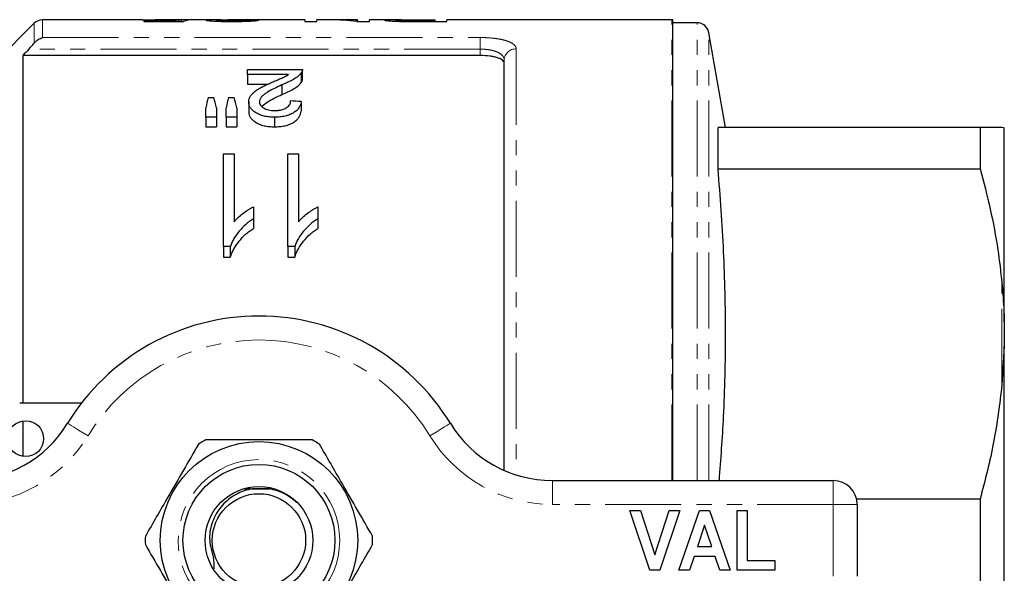
# Model space of a CAD drawing. Units: millimetres. Extents: x 141 to 266, y 43 to 289.
# Drawn here: x 184 to 266, y 84 to 130 of the extents above; entities that cross this region are included whole.
import ezdxf

# ---------------------------------------------------------------- set-up
doc = ezdxf.new("R2010")
doc.units = ezdxf.units.MM
doc.linetypes.add('PHANTOM', pattern=[12.7, 6.35, -1.27, 1.27, -1.27, 1.27, -1.27])

msp = doc.modelspace()

# ---------------------------------------------------------------- linework, layer by layer
at = {"color": 7, "linetype": 'Continuous', "lineweight": 25}
for p, q in [((193.993, 130.189), (185.636, 130.189)), ((196.694, 130.116), (194.106, 130.116)), ((194.106, 130.116), (194.106, 130.055)), ((194.106, 130.055), (197.427, 130.055)), ((196.977, 130.189), (195.049, 130.189)), ((196.694, 130.055), (196.694, 130.116)), ((197.05, 130.055), (197.05, 130.183)), ((197.248, 130.055), (197.248, 130.188)), ((199.922, 130.189), (198.109, 130.189)), ((200.209, 130.072), (200.209, 130.161)), ((207.568, 130.189), (201.124, 130.189)), ((202.812, 130.076), (202.812, 130.165)), ((207.568, 130.189), (207.568, 130.048)), ((207.568, 130.048), (208.555, 130.048)), ((209.662, 130.189), (208.555, 130.189)), ((208.555, 130.048), (208.555, 130.189)), ((211.965, 130.189), (210.859, 130.189)), ((211.909, 130.048), (212.953, 130.048)), ((211.965, 130.189), (211.965, 130.155)), ((211.965, 130.048), (211.965, 130.155)), ((214.772, 130.189), (212.953, 130.189)), ((212.953, 130.048), (212.953, 130.189)), ((215.196, 130.069), (215.196, 130.164)), ((215.949, 130.052), (215.949, 130.109)), ((216.739, 130.189), (218.427, 130.189)), ((218.427, 130.106), (216.756, 130.106)), ((216.842, 130.048), (219.414, 130.048)), ((218.427, 130.189), (218.427, 130.106)), ((218.427, 130.048), (218.427, 130.106)), ((238.222, 130.189), (219.414, 130.189)), ((219.414, 130.048), (219.414, 130.189)), ((238.322, 91.689), (238.322, 130.184)), ((184.929, 129.896), (176.747, 121.714)), ((240.337, 129.939), (238.322, 129.939)), ((242.719, 121.189), (241.322, 129.113)), ((183.972, 127.199), (183.972, 98.189)), ((222.222, 127.199), (183.972, 127.199)), ((224.222, 92.536), (224.222, 126.817)), ((202.773, 125.618), (202.773, 126.034)), ((202.773, 126.034), (207.349, 126.034)), ((207.349, 125.221), (207.349, 126.021)), ((206.197, 125.618), (202.773, 125.618)), ((202.773, 125.618), (202.773, 124.818)), ((207.256, 125.748), (207.256, 124.948)), ((202.773, 124.818), (204.477, 124.818)), ((205.642, 124.748), (205.642, 123.948)), ((199.483, 123.687), (199.955, 123.687)), ((201.174, 123.687), (201.656, 123.687)), ((199.273, 122.05), (199.273, 122.839)), ((200.17, 122.839), (200.17, 122.05)), ((200.978, 122.05), (200.978, 122.839)), ((201.875, 122.839), (201.875, 122.05)), ((202.862, 123.331), (202.862, 122.531)), ((207.26, 123.357), (207.26, 122.557)), ((200.17, 122.05), (199.273, 122.05)), ((199.273, 122.05), (199.273, 121.25)), ((200.17, 122.05), (200.17, 121.25)), ((201.875, 122.05), (200.978, 122.05)), ((200.978, 122.05), (200.978, 121.25)), ((201.875, 122.05), (201.875, 121.25)), ((205.016, 122.05), (205.016, 121.25)), ((199.273, 121.25), (200.17, 121.25)), ((200.978, 121.25), (201.875, 121.25)), ((242.102, 117.734), (242.102, 121.189)), ((264.001, 121.189), (242.102, 121.189)), ((264.001, 121.189), (264.001, 117.734)), ((266.022, 121.169), (265.822, 121.189)), ((266.022, 104.951), (266.022, 121.169)), ((200.748, 118.993), (201.645, 118.993)), ((200.748, 111.236), (200.748, 118.993)), ((201.645, 118.993), (201.645, 113.304)), ((206.132, 118.993), (207.03, 118.993)), ((206.132, 111.236), (206.132, 118.993)), ((207.03, 118.993), (207.03, 113.304)), ((242.102, 117.734), (264.001, 117.734)), ((203.26, 114.552), (203.26, 113.559)), ((208.645, 114.552), (208.645, 113.559)), ((203.26, 113.559), (203.26, 112.756)), ((208.645, 113.559), (208.645, 112.756)), ((201.325, 111.236), (200.748, 111.236)), ((200.748, 111.236), (200.748, 110.355)), ((201.325, 111.236), (201.325, 110.355)), ((206.71, 111.236), (206.132, 111.236)), ((206.132, 111.236), (206.132, 110.355)), ((206.71, 111.236), (206.71, 110.355)), ((200.748, 110.355), (201.325, 110.355)), ((206.132, 110.355), (206.71, 110.355)), ((266.022, 104.951), (266.022, 102.906)), ((266.022, 102.906), (265.822, 99.694)), ((266.022, 70.471), (266.022, 102.906)), ((183.722, 98.189), (188.913, 98.189)), ((183.972, 96.668), (183.972, 93.71)), ((228.249, 91.689), (251.722, 91.689)), ((202.987, 91.011), (202.558, 91.011)), ((264.001, 90.144), (253.67, 90.144)), ((264.001, 90.144), (264.001, 83.234)), ((234.722, 89.189), (235.605, 89.189)), ((236.403, 84.189), (234.722, 89.189)), ((235.605, 89.189), (236.805, 85.471)), ((236.805, 85.471), (238, 89.189)), ((238.889, 89.189), (237.215, 84.189)), ((238, 89.189), (238.889, 89.189)), ((238.824, 84.189), (240.549, 89.189)), ((240.549, 89.189), (241.387, 89.189)), ((241.387, 89.189), (243.119, 84.189)), ((243.696, 89.189), (244.53, 89.189)), ((243.696, 84.189), (243.696, 89.189)), ((244.53, 89.189), (244.53, 85.022)), ((253.722, 89.689), (253.722, 83.689)), ((240.972, 87.971), (240.377, 86.176)), ((241.569, 86.176), (240.972, 87.971)), ((240.377, 86.176), (241.569, 86.176)), ((240.099, 85.343), (239.718, 84.189)), ((241.847, 85.343), (240.099, 85.343)), ((242.231, 84.189), (241.847, 85.343)), ((244.53, 85.022), (246.837, 85.022)), ((246.837, 85.022), (246.837, 84.189)), ((237.215, 84.189), (236.403, 84.189)), ((239.718, 84.189), (238.824, 84.189)), ((243.119, 84.189), (242.231, 84.189)), ((246.837, 84.189), (243.696, 84.189))]:
    msp.add_line(p, q, dxfattribs=at)
at = {"color": 8, "linetype": 'PHANTOM', "lineweight": 18}
for p, q in [((185.636, 130.189), (185.636, 128.707)), ((216.756, 130.048), (216.756, 130.106)), ((238.222, 91.689), (238.222, 130.189)), ((184.929, 128.234), (184.929, 129.896)), ((240.337, 91.689), (240.337, 129.939)), ((185.636, 128.707), (222.222, 128.707)), ((222.222, 127.741), (222.222, 128.707)), ((241.322, 91.689), (241.322, 129.113)), ((222.222, 127.741), (184.492, 127.741)), ((222.222, 127.199), (222.222, 127.741)), ((225.222, 127.761), (225.222, 92.158)), ((265.822, 99.694), (265.822, 108.184)), ((228.249, 89.689), (228.249, 91.689)), ((251.722, 89.689), (251.722, 91.689)), ((251.722, 89.689), (228.249, 89.689)), ((251.722, 83.689), (251.722, 89.689)), ((251.722, 89.689), (253.722, 89.689))]:
    msp.add_line(p, q, dxfattribs=at)
at = {"color": 8, "linetype": 'PHANTOM', "lineweight": 18, "flags": 128}
for points in [[(189.432, 95.428), (189.099, 95.632), (188.779, 95.827), (188.484, 96.008), (188.226, 96.166), (188.014, 96.296), (187.856, 96.392), (187.759, 96.452), (187.726, 96.472)], [(218.011, 95.428), (218.344, 95.632), (218.664, 95.827), (218.959, 96.008), (219.218, 96.166), (219.43, 96.296), (219.588, 96.392), (219.685, 96.452), (219.718, 96.472)]]:
    msp.add_lwpolyline(points, dxfattribs=at)
at = {"color": 7, "linetype": 'Continuous', "lineweight": 25}
for centre, radius in [((184.222, 95.189), 1.5), ((203.722, 86.689), 8.25), ((203.722, 86.689), 6.35), ((203.722, 86.689), 4.5), ((203.722, 86.689), 3.9)]:
    msp.add_circle(centre, radius, dxfattribs=at)
at = {"color": 8, "linetype": 'PHANTOM', "lineweight": 18}
msp.add_circle((203.722, 86.689), 6.75, dxfattribs=at)
at = {"color": 7, "linetype": 'Continuous', "lineweight": 25}
for centre, radius, start, end in [((185.636, 129.189), 1, 90, 135), ((238.222, 129.189), 1, 84.26083, 90), ((240.337, 128.939), 1, 10, 90), ((203.722, 86.689), 18.75, 31.44898, 148.55102), ((179.195, 101.689), 10, 270, 328.55102), ((228.249, 101.689), 10, 211.44898, 270), ((203.722, 86.689), 9.5, 117.84548, 122.15452), ((203.722, 86.689), 9.5, 57.84548, 62.15452), ((251.722, 89.689), 2, 0, 90), ((203.722, 86.689), 9.5, 177.84548, 182.15452), ((203.722, 86.689), 9.5, 357.84548, 2.15452)]:
    msp.add_arc(centre, radius, start, end, dxfattribs=at)
at = {"color": 8, "linetype": 'PHANTOM', "lineweight": 18}
for centre, radius, start, end in [((225.195, 126.788), 0.973, 88.40289, 178.30829), ((203.722, 86.689), 16.75, 31.44898, 148.55102), ((179.195, 101.689), 12, 270, 328.55102), ((228.249, 101.689), 12, 211.44898, 270)]:
    msp.add_arc(centre, radius, start, end, dxfattribs=at)
at = {"color": 7, "linetype": 'Continuous', "lineweight": 25}
for centre, major_axis, ratio, start_param, end_param in [((197.187, 86.689), (0, 43.5), 0.196442, 0.016086, 0.057798), ((199.94, 86.689), (435, 0), 0.1, 1.574922, 1.576986), ((198.109, 86.689), (0, 43.5), 0.2, 0, 0.078477), ((188.453, 86.689), (435, 0), 0.1, 1.535717, 1.537781), ((209.662, 86.689), (0, 43.5), 0.642148, 6.202638, 6.283185), ((210.859, 86.689), (0, 43.5), 0.642148, 6.243558, 6.304612), ((202.877, 87.489), (0, 42.25), 0.155763, 0.541845, 0.579587), ((196.494, 87.489), (0, 42.25), 0.158879, 5.703598, 5.74134), ((204.342, 87.489), (0, 42.25), 0.145379, 0.541845, 0.579587), ((198.127, 87.489), (0, 42.25), 0.161994, 5.703598, 5.74134), ((-16.016, 87.489), (422.5, 0), 0.1, 1.014008, 1.016508)]:
    msp.add_ellipse(centre, major_axis=major_axis, ratio=ratio, start_param=start_param, end_param=end_param, dxfattribs=at)
for points, knots in [([(193.993, 130.188), (194.097, 130.188), (194.32, 130.187), (194.884, 130.178), (195.42, 130.174), (195.726, 130.173), (195.802, 130.173)], [0, 0, 0, 0, 0.277419, 0.595515, 0.899722, 1, 1, 1, 1]), ([(196.05, 130.187), (195.825, 130.188), (195.474, 130.188), (195.136, 130.189), (195.055, 130.189), (195.049, 130.189)], [0, 0, 0, 0, 0.620712, 0.9713, 1, 1, 1, 1]), ([(195.802, 130.173), (195.859, 130.173), (195.915, 130.173), (196.028, 130.174), (196.084, 130.174), (196.252, 130.175), (196.36, 130.176), (196.57, 130.177), (196.672, 130.179), (196.867, 130.181), (196.959, 130.182), (197.05, 130.183)], [0, 0, 0, 0, 0.125, 0.125, 0.25, 0.25, 0.5, 0.5, 0.75, 0.75, 1, 1, 1, 1]), ([(197.248, 130.188), (197.214, 130.188), (197.18, 130.189), (197.106, 130.189), (197.065, 130.189), (196.936, 130.189), (196.84, 130.189), (196.632, 130.188), (196.52, 130.188), (196.287, 130.188), (196.169, 130.188), (196.05, 130.187)], [0, 0, 0, 0, 0.125, 0.125, 0.25, 0.25, 0.5, 0.5, 0.75, 0.75, 1, 1, 1, 1]), ([(200.569, 130.183), (200.359, 130.186), (199.933, 130.191), (199.42, 130.187), (199.347, 130.169), (199.312, 130.161)], [0, 0, 0, 0, 0.332125, 0.672374, 1, 1, 1, 1]), ([(199.312, 130.161), (199.313, 130.158), (199.314, 130.156), (199.326, 130.15), (199.337, 130.147), (199.376, 130.138), (199.415, 130.132), (199.528, 130.118), (199.596, 130.112), (199.759, 130.098), (199.853, 130.091), (200.055, 130.079), (200.168, 130.073), (200.407, 130.064), (200.531, 130.06), (200.791, 130.054), (200.925, 130.051), (201.194, 130.049), (201.329, 130.048), (201.465, 130.048)], [0, 0, 0, 0, 0.0625, 0.0625, 0.125, 0.125, 0.25, 0.25, 0.375, 0.375, 0.5, 0.5, 0.625, 0.625, 0.75, 0.75, 0.875, 0.875, 1, 1, 1, 1]), ([(200.209, 130.161), (200.234, 130.167), (200.291, 130.18), (200.66, 130.188), (200.978, 130.188), (201.124, 130.188)], [0, 0, 0, 0, 0.2841169, 0.6719525, 1, 1, 1, 1]), ([(201.485, 130.106), (201.406, 130.106), (201.326, 130.106), (201.17, 130.107), (201.093, 130.108), (200.941, 130.111), (200.867, 130.113), (200.729, 130.117), (200.662, 130.12), (200.54, 130.126), (200.485, 130.129), (200.386, 130.135), (200.342, 130.138), (200.275, 130.145), (200.249, 130.149), (200.225, 130.153), (200.219, 130.155), (200.211, 130.158), (200.21, 130.16), (200.209, 130.161)], [0, 0, 0, 0, 0.125, 0.125, 0.25, 0.25, 0.375, 0.375, 0.5, 0.5, 0.625, 0.625, 0.75, 0.75, 0.875, 0.875, 0.9375, 0.9375, 1, 1, 1, 1]), ([(201.465, 130.048), (201.605, 130.048), (201.744, 130.049), (202.018, 130.051), (202.154, 130.053), (202.556, 130.063), (202.811, 130.072), (203.129, 130.091), (203.224, 130.098), (203.388, 130.112), (203.457, 130.119), (203.567, 130.133), (203.61, 130.14), (203.675, 130.152), (203.693, 130.157), (203.709, 130.162)], [0, 0, 0, 0, 0.125, 0.125, 0.25, 0.25, 0.5, 0.5, 0.625, 0.625, 0.75, 0.75, 0.875, 0.875, 1, 1, 1, 1]), ([(202.812, 130.165), (202.809, 130.162), (202.805, 130.159), (202.779, 130.153), (202.757, 130.149), (202.696, 130.142), (202.658, 130.138), (202.563, 130.131), (202.505, 130.128), (202.316, 130.118), (202.161, 130.113), (201.915, 130.108), (201.829, 130.107), (201.658, 130.106), (201.572, 130.106), (201.485, 130.106)], [0, 0, 0, 0, 0.125, 0.125, 0.25, 0.25, 0.375, 0.375, 0.5, 0.5, 0.75, 0.75, 0.875, 0.875, 1, 1, 1, 1]), ([(215.607, 130.186), (215.432, 130.187), (215.06, 130.188), (214.601, 130.19), (214.268, 130.185), (214.229, 130.171), (214.209, 130.164)], [0, 0, 0, 0, 0.208071, 0.440846, 0.708376, 1, 1, 1, 1]), ([(214.209, 130.164), (214.212, 130.16), (214.216, 130.155), (214.249, 130.146), (214.275, 130.14), (214.343, 130.13), (214.389, 130.124), (214.492, 130.112), (214.552, 130.106), (214.693, 130.094), (214.772, 130.089), (214.948, 130.078), (215.045, 130.073), (215.249, 130.065), (215.356, 130.062), (215.576, 130.057), (215.691, 130.055), (215.805, 130.053)], [0, 0, 0, 0, 0.125, 0.125, 0.25, 0.25, 0.375, 0.375, 0.5, 0.5, 0.625, 0.625, 0.75, 0.75, 0.875, 0.875, 1, 1, 1, 1]), ([(215.196, 130.164), (215.198, 130.168), (215.203, 130.171), (215.233, 130.176), (215.258, 130.178), (215.363, 130.183), (215.48, 130.186), (215.712, 130.187), (215.799, 130.188), (215.978, 130.188), (216.072, 130.188), (216.355, 130.189), (216.546, 130.189), (216.739, 130.189)], [0, 0, 0, 0, 0.125, 0.125, 0.25, 0.25, 0.5, 0.5, 0.625, 0.625, 0.75, 0.75, 1, 1, 1, 1]), ([(215.949, 130.109), (215.89, 130.111), (215.831, 130.112), (215.721, 130.115), (215.67, 130.117), (215.525, 130.124), (215.444, 130.129), (215.314, 130.14), (215.268, 130.145), (215.223, 130.153), (215.212, 130.155), (215.2, 130.16), (215.198, 130.162), (215.196, 130.164)], [0, 0, 0, 0, 0.125, 0.125, 0.25, 0.25, 0.5, 0.5, 0.75, 0.75, 0.875, 0.875, 1, 1, 1, 1]), ([(215.805, 130.053), (215.89, 130.052), (215.976, 130.051), (216.149, 130.05), (216.236, 130.049), (216.495, 130.048), (216.669, 130.048), (216.842, 130.048)], [0, 0, 0, 0, 0.25, 0.25, 0.5, 0.5, 1, 1, 1, 1]), ([(216.756, 130.106), (216.62, 130.106), (216.485, 130.106), (216.215, 130.107), (216.081, 130.107), (215.949, 130.109)], [0, 0, 0, 0, 0.5, 0.5, 1, 1, 1, 1]), ([(184.929, 128.234), (185.032, 128.361), (185.146, 128.461), (185.387, 128.619), (185.512, 128.674), (185.636, 128.707)], [0, 0, 0, 0, 0.5, 0.5, 1, 1, 1, 1]), ([(184.492, 127.741), (184.57, 127.822), (184.646, 127.905), (184.793, 128.069), (184.864, 128.153), (184.929, 128.234)], [0, 0, 0, 0, 0.5, 0.5, 1, 1, 1, 1]), ([(224.222, 126.552), (224.222, 126.642), (224.174, 126.727), (224.029, 126.846), (223.97, 126.883), (223.83, 126.952), (223.747, 126.985), (223.565, 127.044), (223.465, 127.07), (223.247, 127.116), (223.129, 127.136), (222.762, 127.183), (222.493, 127.199), (222.222, 127.199)], [0, 0, 0, 0, 0.25, 0.25, 0.375, 0.375, 0.5, 0.5, 0.625, 0.625, 0.75, 0.75, 1, 1, 1, 1]), ([(207.349, 126.034), (207.35, 126.01), (207.35, 125.986), (207.344, 125.939), (207.338, 125.915), (207.323, 125.867), (207.313, 125.843), (207.288, 125.795), (207.272, 125.772), (207.256, 125.748)], [0, 0, 0, 0, 0.25, 0.25, 0.5, 0.5, 0.75, 0.75, 1, 1, 1, 1]), ([(204.804, 124.971), (204.928, 125.023), (205.052, 125.076), (205.296, 125.18), (205.42, 125.232), (205.663, 125.336), (205.784, 125.388), (205.951, 125.471), (206.004, 125.499), (206.103, 125.558), (206.15, 125.588), (206.197, 125.618)], [0, 0, 0, 0, 0.25, 0.25, 0.5, 0.5, 0.75, 0.75, 0.875, 0.875, 1, 1, 1, 1]), ([(207.256, 125.748), (207.219, 125.701), (207.182, 125.654), (207.093, 125.562), (207.043, 125.517), (206.88, 125.383), (206.753, 125.296), (206.468, 125.13), (206.311, 125.051), (205.986, 124.896), (205.815, 124.822), (205.642, 124.748)], [0, 0, 0, 0, 0.125, 0.125, 0.25, 0.25, 0.5, 0.5, 0.75, 0.75, 1, 1, 1, 1]), ([(207.256, 124.948), (207.284, 124.995), (207.327, 125.066), (207.349, 125.157), (207.349, 125.201), (207.349, 125.221)], [0, 0, 0, 0, 0.516626, 0.780533, 1, 1, 1, 1]), ([(202.862, 123.331), (202.864, 123.375), (202.866, 123.419), (202.879, 123.505), (202.889, 123.547), (202.93, 123.673), (202.97, 123.755), (203.077, 123.915), (203.144, 123.992), (203.297, 124.137), (203.384, 124.207), (203.57, 124.341), (203.671, 124.405), (203.884, 124.527), (203.993, 124.586), (204.219, 124.7), (204.333, 124.756), (204.567, 124.865), (204.686, 124.918), (204.804, 124.971)], [0, 0, 0, 0, 0.0625, 0.0625, 0.125, 0.125, 0.25, 0.25, 0.375, 0.375, 0.5, 0.5, 0.625, 0.625, 0.75, 0.75, 0.875, 0.875, 1, 1, 1, 1]), ([(205.642, 124.748), (205.222, 124.56), (204.811, 124.362), (204.351, 124.083), (204.262, 124.026), (204.1, 123.904), (204.025, 123.841), (203.901, 123.706), (203.85, 123.636), (203.797, 123.527), (203.784, 123.489), (203.764, 123.413), (203.761, 123.375), (203.76, 123.336)], [0, 0, 0, 0, 0.5, 0.5, 0.625, 0.625, 0.75, 0.75, 0.875, 0.875, 0.9375, 0.9375, 1, 1, 1, 1]), ([(205.642, 123.948), (205.815, 124.022), (205.985, 124.096), (206.308, 124.249), (206.465, 124.328), (206.75, 124.494), (206.878, 124.581), (207.042, 124.716), (207.093, 124.761), (207.183, 124.854), (207.219, 124.901), (207.256, 124.948)], [0, 0, 0, 0, 0.25, 0.25, 0.5, 0.5, 0.75, 0.75, 0.875, 0.875, 1, 1, 1, 1]), ([(203.966, 122.956), (204.104, 123.08), (204.39, 123.337), (205.001, 123.65), (205.428, 123.849), (205.642, 123.948)], [0, 0, 0, 0, 0.318638, 0.658452, 1, 1, 1, 1]), ([(205.016, 122.05), (204.942, 122.051), (204.868, 122.052), (204.72, 122.058), (204.647, 122.064), (204.43, 122.087), (204.285, 122.11), (204.011, 122.174), (203.883, 122.216), (203.643, 122.316), (203.535, 122.374), (203.342, 122.5), (203.255, 122.568), (203.109, 122.711), (203.047, 122.784), (202.95, 122.938), (202.918, 123.017), (202.883, 123.134), (202.874, 123.174), (202.865, 123.252), (202.863, 123.292), (202.862, 123.331)], [0, 0, 0, 0, 0.0625, 0.0625, 0.125, 0.125, 0.25, 0.25, 0.375, 0.375, 0.5, 0.5, 0.625, 0.625, 0.75, 0.75, 0.875, 0.875, 0.9375, 0.9375, 1, 1, 1, 1]), ([(203.76, 123.336), (203.762, 123.29), (203.766, 123.244), (203.794, 123.153), (203.814, 123.108), (203.904, 122.975), (203.993, 122.895), (204.168, 122.788), (204.232, 122.756), (204.371, 122.701), (204.446, 122.675), (204.607, 122.638), (204.69, 122.626), (204.861, 122.609), (204.949, 122.606), (205.036, 122.604)], [0, 0, 0, 0, 0.125, 0.125, 0.25, 0.25, 0.5, 0.5, 0.625, 0.625, 0.75, 0.75, 0.875, 0.875, 1, 1, 1, 1]), ([(207.26, 123.357), (207.245, 123.277), (207.229, 123.197), (207.173, 123.037), (207.136, 122.958), (207.041, 122.801), (206.98, 122.723), (206.836, 122.574), (206.749, 122.505), (206.549, 122.374), (206.436, 122.316), (206.191, 122.216), (206.054, 122.174), (205.771, 122.109), (205.624, 122.087), (205.322, 122.057), (205.169, 122.052), (205.016, 122.05)], [0, 0, 0, 0, 0.125, 0.125, 0.25, 0.25, 0.375, 0.375, 0.5, 0.5, 0.625, 0.625, 0.75, 0.75, 0.875, 0.875, 1, 1, 1, 1]), ([(205.036, 122.604), (205.13, 122.606), (205.224, 122.609), (205.408, 122.627), (205.5, 122.641), (205.76, 122.703), (205.914, 122.769), (206.093, 122.887), (206.146, 122.931), (206.23, 123.022), (206.263, 123.069), (206.315, 123.166), (206.334, 123.216), (206.356, 123.314), (206.36, 123.364), (206.362, 123.413)], [0, 0, 0, 0, 0.125, 0.125, 0.25, 0.25, 0.5, 0.5, 0.625, 0.625, 0.75, 0.75, 0.875, 0.875, 1, 1, 1, 1]), ([(202.862, 122.531), (202.863, 122.492), (202.865, 122.452), (202.874, 122.373), (202.883, 122.334), (202.918, 122.217), (202.95, 122.138), (203.047, 121.984), (203.109, 121.91), (203.255, 121.768), (203.342, 121.7), (203.535, 121.574), (203.641, 121.517), (203.879, 121.417), (204.01, 121.375), (204.283, 121.31), (204.426, 121.287), (204.646, 121.264), (204.719, 121.258), (204.867, 121.252), (204.942, 121.251), (205.016, 121.25)], [0, 0, 0, 0, 0.0625, 0.0625, 0.125, 0.125, 0.25, 0.25, 0.375, 0.375, 0.5, 0.5, 0.625, 0.625, 0.75, 0.75, 0.875, 0.875, 0.9375, 0.9375, 1, 1, 1, 1]), ([(205.016, 121.25), (205.168, 121.252), (205.32, 121.257), (205.616, 121.286), (205.762, 121.307), (206.047, 121.371), (206.182, 121.413), (206.429, 121.512), (206.544, 121.572), (206.743, 121.701), (206.832, 121.77), (206.977, 121.92), (207.038, 121.997), (207.133, 122.154), (207.172, 122.234), (207.228, 122.396), (207.245, 122.477), (207.26, 122.557)], [0, 0, 0, 0, 0.125, 0.125, 0.25, 0.25, 0.375, 0.375, 0.5, 0.5, 0.625, 0.625, 0.75, 0.75, 0.875, 0.875, 1, 1, 1, 1]), ([(265.822, 121.189), (265.627, 121.189), (265.237, 121.189), (264.414, 121.189), (264.001, 121.189)], [0, 0, 0, 0, 0.498377, 1, 1, 1, 1]), ([(242.204, 91.689), (242.335, 93.464), (242.636, 97.53), (242.767, 103.913), (242.62, 110.824), (242.275, 115.431), (242.102, 117.734)], [0, 0, 0, 0, 0.2047169, 0.4687952, 0.7343886, 1, 1, 1, 1]), ([(264.001, 117.734), (264.295, 116.616), (264.883, 114.377), (265.485, 111.186), (265.718, 109.113), (265.822, 108.184)], [0, 0, 0, 0, 0.35503, 0.711015, 1, 1, 1, 1]), ([(201.645, 113.304), (201.697, 113.367), (201.749, 113.43), (201.86, 113.552), (201.919, 113.611), (202.101, 113.783), (202.231, 113.893), (202.505, 114.101), (202.647, 114.201), (202.867, 114.342), (202.942, 114.388), (203.098, 114.474), (203.179, 114.513), (203.26, 114.552)], [0, 0, 0, 0, 0.125, 0.125, 0.25, 0.25, 0.5, 0.5, 0.75, 0.75, 0.875, 0.875, 1, 1, 1, 1]), ([(207.03, 113.304), (207.082, 113.367), (207.134, 113.43), (207.245, 113.552), (207.304, 113.611), (207.486, 113.783), (207.616, 113.893), (207.889, 114.101), (208.031, 114.201), (208.252, 114.342), (208.327, 114.388), (208.482, 114.474), (208.564, 114.513), (208.645, 114.552)], [0, 0, 0, 0, 0.125, 0.125, 0.25, 0.25, 0.5, 0.5, 0.75, 0.75, 0.875, 0.875, 1, 1, 1, 1]), ([(203.26, 113.559), (203.146, 113.486), (203.031, 113.412), (202.813, 113.256), (202.71, 113.173), (202.411, 112.913), (202.231, 112.726), (201.905, 112.332), (201.759, 112.125), (201.572, 111.802), (201.513, 111.693), (201.411, 111.468), (201.368, 111.352), (201.325, 111.236)], [0, 0, 0, 0, 0.125, 0.125, 0.25, 0.25, 0.5, 0.5, 0.75, 0.75, 0.875, 0.875, 1, 1, 1, 1]), ([(201.325, 110.355), (201.368, 110.474), (201.41, 110.593), (201.512, 110.826), (201.571, 110.939), (201.759, 111.275), (201.904, 111.489), (202.23, 111.896), (202.411, 112.09), (202.708, 112.357), (202.812, 112.442), (203.03, 112.604), (203.145, 112.68), (203.26, 112.756)], [0, 0, 0, 0, 0.125, 0.125, 0.25, 0.25, 0.5, 0.5, 0.75, 0.75, 0.875, 0.875, 1, 1, 1, 1]), ([(208.645, 113.559), (208.53, 113.486), (208.416, 113.412), (208.198, 113.256), (208.094, 113.173), (207.795, 112.913), (207.615, 112.726), (207.289, 112.332), (207.144, 112.125), (206.956, 111.802), (206.898, 111.693), (206.796, 111.468), (206.753, 111.352), (206.71, 111.236)], [0, 0, 0, 0, 0.125, 0.125, 0.25, 0.25, 0.5, 0.5, 0.75, 0.75, 0.875, 0.875, 1, 1, 1, 1]), ([(206.71, 110.355), (206.752, 110.474), (206.795, 110.593), (206.897, 110.826), (206.955, 110.939), (207.144, 111.275), (207.289, 111.489), (207.615, 111.896), (207.795, 112.09), (208.093, 112.357), (208.196, 112.442), (208.414, 112.604), (208.53, 112.68), (208.645, 112.756)], [0, 0, 0, 0, 0.125, 0.125, 0.25, 0.25, 0.5, 0.5, 0.75, 0.75, 0.875, 0.875, 1, 1, 1, 1]), ([(265.822, 108.184), (265.849, 107.88), (265.946, 106.806), (265.99, 105.726), (266.022, 104.951)], [0, 0, 0, 0, 0.2825565, 1, 1, 1, 1]), ([(265.822, 99.694), (265.627, 98.092), (265.237, 94.878), (264.414, 91.725), (264.001, 90.144)], [0, 0, 0, 0, 0.498377, 1, 1, 1, 1]), ([(198.666, 94.732), (198.252, 94.014), (197.413, 92.562), (196.23, 90.512), (195.161, 88.66), (194.541, 87.586), (194.229, 87.046)], [0, 0, 0, 0, 0.283856, 0.574172, 0.785714, 1, 1, 1, 1]), ([(208.159, 95.089), (207.65, 95.089), (206.629, 95.089), (204.775, 95.089), (202.581, 95.089), (200.653, 95.089), (199.562, 95.089), (199.285, 95.089)], [0, 0, 0, 0, 0.1749665, 0.3511562, 0.6240104, 0.9042217, 1, 1, 1, 1]), ([(213.215, 87.046), (212.801, 87.764), (211.963, 89.215), (210.779, 91.266), (209.71, 93.118), (209.09, 94.191), (208.778, 94.732)], [0, 0, 0, 0, 0.283856, 0.574172, 0.785714, 1, 1, 1, 1]), ([(203.156, 90.994), (203.047, 90.973), (202.459, 90.86), (201.452, 90.407), (200.372, 89.402), (199.728, 88.106), (199.475, 86.668), (199.948, 85.379), (199.943, 84.626), (199.94, 84.306)], [0, 0, 0, 0, 0.039009, 0.209543, 0.378169, 0.545381, 0.709074, 0.876288, 1, 1, 1, 1]), ([(202.498, 91.001), (202.582, 91.001), (202.744, 91.001), (202.909, 91.001), (202.989, 91.001)], [0, 0, 0, 0, 0.516051, 1, 1, 1, 1]), ([(204.592, 90.995), (204.405, 90.995), (203.926, 90.995), (203.448, 90.995), (203.156, 90.994)], [0, 0, 0, 0, 0.389364, 1, 1, 1, 1]), ([(203.156, 90.994), (203.249, 90.994), (203.726, 90.993), (204.205, 90.994), (204.592, 90.995)], [0, 0, 0, 0, 0.1942192, 1, 1, 1, 1]), ([(206.9, 89.829), (206.533, 90.133), (205.85, 90.699), (204.99, 90.901), (204.592, 90.995)], [0, 0, 0, 0, 0.537691, 1, 1, 1, 1]), ([(194.229, 86.332), (194.643, 85.614), (195.481, 84.162), (196.665, 82.112), (197.734, 80.26), (198.354, 79.186), (198.666, 78.646)], [0, 0, 0, 0, 0.283856, 0.574172, 0.785714, 1, 1, 1, 1]), ([(208.778, 78.646), (209.192, 79.364), (210.03, 80.815), (211.214, 82.866), (212.283, 84.718), (212.903, 85.791), (213.215, 86.332)], [0, 0, 0, 0, 0.283856, 0.574172, 0.785714, 1, 1, 1, 1])]:
    msp.add_open_spline(points, degree=3, knots=knots, dxfattribs=at)
at = {"color": 8, "linetype": 'PHANTOM', "lineweight": 18}
for points, knots in [([(222.222, 128.707), (222.427, 128.707), (222.629, 128.701), (223.025, 128.678), (223.221, 128.661), (223.591, 128.617), (223.766, 128.589), (224.094, 128.524), (224.246, 128.486), (224.518, 128.401), (224.64, 128.354), (224.851, 128.252), (224.938, 128.198), (225.079, 128.083), (225.133, 128.021), (225.204, 127.894), (225.222, 127.829), (225.222, 127.761)], [0, 0, 0, 0, 0.125, 0.125, 0.25, 0.25, 0.375, 0.375, 0.5, 0.5, 0.625, 0.625, 0.75, 0.75, 0.875, 0.875, 1, 1, 1, 1]), ([(224.222, 126.817), (224.222, 126.881), (224.211, 126.944), (224.165, 127.066), (224.131, 127.125), (223.993, 127.293), (223.854, 127.394), (223.585, 127.52), (223.484, 127.557), (223.264, 127.623), (223.147, 127.65), (222.898, 127.695), (222.765, 127.712), (222.498, 127.735), (222.361, 127.741), (222.222, 127.741)], [0, 0, 0, 0, 0.125, 0.125, 0.25, 0.25, 0.5, 0.5, 0.625, 0.625, 0.75, 0.75, 0.875, 0.875, 1, 1, 1, 1])]:
    msp.add_open_spline(points, degree=3, knots=knots, dxfattribs=at)
at = {"color": 7, "linetype": 'Continuous', "lineweight": 25}
msp.add_open_spline([(184.492, 127.741), (184.318, 127.56), (184.145, 127.38), (183.972, 127.199)], degree=3, dxfattribs=at)

doc.saveas('drawing.dxf')
